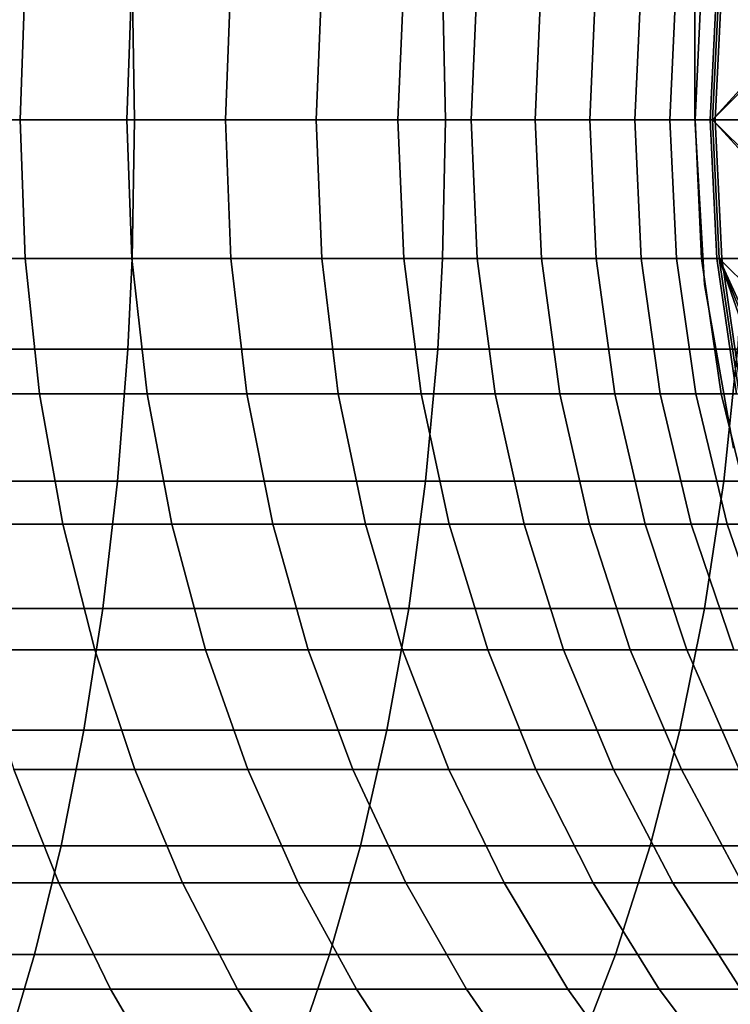
# Model space of a CAD drawing. Extents: x -0.184 to 0.284, y -0.088 to 0.
# Drawn here: x 0.226 to 0.234, y -0.082 to -0.071 of the extents above; entities that cross this region are included whole.
import ezdxf

# ---------------------------------------------------------------- set-up
doc = ezdxf.new("R2010")
doc.units = 0
doc.layers.add('L1_HALTERRING_FARBE2', color=7, linetype='CONTINUOUS')
doc.layers.add('L6_ROHR_FARBE', color=7, linetype='CONTINUOUS')

msp = doc.modelspace()

# ---------------------------------------------------------------- linework, layer by layer
at = {"layer": 'L1_HALTERRING_FARBE2', "color": 253}
for points, invisible_edges in [([(0.233911, -0.073881, 0.9307), (0.233801, -0.012, 0.9307), (0.233801, -0.072, 0.9307), (0.233911, -0.073881, 0.9307)], 9), ([(0.233801, -0.012, 0.9307), (0.233911, -0.073881, 0.9307), (0.266201, -0.012, 0.9307), (0.233801, -0.012, 0.9307)], 11), ([(0.233801, -0.012, 0.9367), (0.233911, -0.073881, 0.9367), (0.233801, -0.072, 0.9367), (0.233801, -0.012, 0.9367)], 9), ([(0.233911, -0.073881, 0.9367), (0.233801, -0.012, 0.9367), (0.266201, -0.012, 0.9367), (0.233911, -0.073881, 0.9367)], 13), ([(0.233801, -0.072, 0.9307), (0.233801, -0.012, 0.9367), (0.233801, -0.072, 0.9367), (0.233801, -0.072, 0.9307)], 9), ([(0.233801, -0.012, 0.9367), (0.233801, -0.072, 0.9307), (0.233801, -0.012, 0.9307), (0.233801, -0.012, 0.9367)], 9), ([(0.266201, -0.012, 0.9307), (0.233911, -0.073881, 0.9307), (0.234238, -0.075736, 0.9307), (0.266201, -0.012, 0.9307)], 13), ([(0.233911, -0.073881, 0.9367), (0.266201, -0.012, 0.9367), (0.234238, -0.075736, 0.9367), (0.233911, -0.073881, 0.9367)], 11), ([(0.233911, -0.073881, 0.9307), (0.233801, -0.072, 0.9367), (0.233911, -0.073881, 0.9367), (0.233911, -0.073881, 0.9307)], 9), ([(0.233801, -0.072, 0.9367), (0.233911, -0.073881, 0.9307), (0.233801, -0.072, 0.9307), (0.233801, -0.072, 0.9367)], 9), ([(0.234238, -0.075736, 0.9307), (0.233911, -0.073881, 0.9367), (0.234238, -0.075736, 0.9367), (0.234238, -0.075736, 0.9307)], 9), ([(0.233911, -0.073881, 0.9367), (0.234238, -0.075736, 0.9307), (0.233911, -0.073881, 0.9307), (0.233911, -0.073881, 0.9367)], 9)]:
    msp.add_3dface(points, dxfattribs=dict(at, invisible_edges=invisible_edges))
at = {"layer": 'L6_ROHR_FARBE', "color": 253}
for points, invisible_edges in [([(0.249982, -0.056038, 0.9307), (0.234002, -0.072018, 0.9307), (0.249982, -0.087998, 0.9307), (0.249982, -0.056038, 0.9307)], 8), ([(0.249982, -0.056038, 0.9307), (0.24841, -0.056114, 0.9307), (0.234002, -0.072018, 0.9307), (0.249982, -0.056038, 0.9307)], 8), ([(0.24841, -0.056114, 0.9307), (0.234078, -0.070446, 0.9307), (0.234002, -0.072018, 0.9307), (0.24841, -0.056114, 0.9307)], 8), ([(0.227432, -0.070446, 0.022065), (0.223845, -0.072018, 0.020692), (0.223821, -0.070446, 0.020765), (0.227432, -0.070446, 0.022065)], 9), ([(0.223845, -0.072018, 0.020692), (0.227432, -0.070446, 0.022065), (0.22746, -0.072018, 0.021994), (0.223845, -0.072018, 0.020692)], 9), ([(0.226219, -0.070446, 0.058775), (0.224875, -0.072018, 0.057538), (0.226163, -0.072018, 0.058827), (0.226219, -0.070446, 0.058775)], 9), ([(0.224875, -0.072018, 0.057538), (0.226219, -0.070446, 0.058775), (0.224926, -0.070446, 0.057482), (0.224875, -0.072018, 0.057538)], 9), ([(0.227428, -0.070446, 0.060146), (0.226163, -0.072018, 0.058827), (0.22737, -0.072018, 0.060194), (0.227428, -0.070446, 0.060146)], 9), ([(0.226163, -0.072018, 0.058827), (0.227428, -0.070446, 0.060146), (0.226219, -0.070446, 0.058775), (0.226163, -0.072018, 0.058827)], 9), ([(0.228549, -0.070446, 0.061591), (0.22737, -0.072018, 0.060194), (0.228488, -0.072018, 0.061636), (0.228549, -0.070446, 0.061591)], 9), ([(0.22737, -0.072018, 0.060194), (0.228549, -0.070446, 0.061591), (0.227428, -0.070446, 0.060146), (0.22737, -0.072018, 0.060194)], 9), ([(0.230946, -0.070446, 0.023587), (0.22746, -0.072018, 0.021994), (0.227432, -0.070446, 0.022065), (0.230946, -0.070446, 0.023587)], 9), ([(0.22746, -0.072018, 0.021994), (0.230946, -0.070446, 0.023587), (0.230978, -0.072018, 0.023518), (0.22746, -0.072018, 0.021994)], 9), ([(0.229577, -0.070446, 0.063104), (0.228488, -0.072018, 0.061636), (0.229513, -0.072018, 0.063144), (0.229577, -0.070446, 0.063104)], 9), ([(0.228488, -0.072018, 0.061636), (0.229577, -0.070446, 0.063104), (0.228549, -0.070446, 0.061591), (0.228488, -0.072018, 0.061636)], 9), ([(0.230507, -0.070446, 0.064678), (0.229513, -0.072018, 0.063144), (0.23044, -0.072018, 0.064714), (0.230507, -0.070446, 0.064678)], 9), ([(0.229513, -0.072018, 0.063144), (0.230507, -0.070446, 0.064678), (0.229577, -0.070446, 0.063104), (0.229513, -0.072018, 0.063144)], 9), ([(0.231337, -0.070446, 0.066306), (0.23044, -0.072018, 0.064714), (0.231268, -0.072018, 0.066338), (0.231337, -0.070446, 0.066306)], 9), ([(0.23044, -0.072018, 0.064714), (0.231337, -0.070446, 0.066306), (0.230507, -0.070446, 0.064678), (0.23044, -0.072018, 0.064714)], 9), ([(0.234347, -0.070446, 0.02532), (0.230978, -0.072018, 0.023518), (0.230946, -0.070446, 0.023587), (0.234347, -0.070446, 0.02532)], 9), ([(0.230978, -0.072018, 0.023518), (0.234347, -0.070446, 0.02532), (0.234384, -0.072018, 0.025254), (0.230978, -0.072018, 0.023518)], 9), ([(0.232064, -0.070446, 0.067985), (0.231268, -0.072018, 0.066338), (0.231994, -0.072018, 0.068013), (0.232064, -0.070446, 0.067985)], 9), ([(0.231268, -0.072018, 0.066338), (0.232064, -0.070446, 0.067985), (0.231337, -0.070446, 0.066306), (0.231268, -0.072018, 0.066338)], 9), ([(0.232683, -0.070446, 0.069705), (0.231994, -0.072018, 0.068013), (0.232611, -0.072018, 0.069728), (0.232683, -0.070446, 0.069705)], 9), ([(0.231994, -0.072018, 0.068013), (0.232683, -0.070446, 0.069705), (0.232064, -0.070446, 0.067985), (0.231994, -0.072018, 0.068013)], 9), ([(0.233193, -0.070446, 0.071461), (0.232611, -0.072018, 0.069728), (0.23312, -0.072018, 0.07148), (0.233193, -0.070446, 0.071461)], 9), ([(0.232611, -0.072018, 0.069728), (0.233193, -0.070446, 0.071461), (0.232683, -0.070446, 0.069705), (0.232611, -0.072018, 0.069728)], 9), ([(0.233592, -0.070446, 0.073245), (0.23312, -0.072018, 0.07148), (0.233518, -0.072018, 0.07326), (0.233592, -0.070446, 0.073245)], 9), ([(0.23312, -0.072018, 0.07148), (0.233592, -0.070446, 0.073245), (0.233193, -0.070446, 0.071461), (0.23312, -0.072018, 0.07148)], 9), ([(0.233878, -0.070446, 0.075052), (0.233518, -0.072018, 0.07326), (0.233803, -0.072018, 0.075062), (0.233878, -0.070446, 0.075052)], 9), ([(0.233518, -0.072018, 0.07326), (0.233878, -0.070446, 0.075052), (0.233592, -0.070446, 0.073245), (0.233518, -0.072018, 0.07326)], 9), ([(0.23405, -0.070446, 0.076872), (0.233803, -0.072018, 0.075062), (0.233975, -0.072018, 0.076877), (0.23405, -0.070446, 0.076872)], 9), ([(0.233803, -0.072018, 0.075062), (0.23405, -0.070446, 0.076872), (0.233878, -0.070446, 0.075052), (0.233803, -0.072018, 0.075062)], 9), ([(0.234107, -0.070446, 0.078698), (0.233975, -0.072018, 0.076877), (0.234032, -0.072018, 0.0787), (0.234107, -0.070446, 0.078698)], 9), ([(0.233975, -0.072018, 0.076877), (0.234107, -0.070446, 0.078698), (0.23405, -0.070446, 0.076872), (0.233975, -0.072018, 0.076877)], 9), ([(0.234078, -0.070446, 0.9307), (0.234032, -0.072018, 0.0787), (0.234002, -0.072018, 0.9307), (0.234078, -0.070446, 0.9307)], 9), ([(0.234032, -0.072018, 0.0787), (0.234078, -0.070446, 0.9307), (0.234107, -0.070446, 0.078698), (0.234032, -0.072018, 0.0787)], 9), ([(0.223845, -0.072018, 0.020692), (0.227432, -0.07359, 0.022065), (0.223821, -0.07359, 0.020765), (0.223845, -0.072018, 0.020692)], 9), ([(0.227432, -0.07359, 0.022065), (0.223845, -0.072018, 0.020692), (0.22746, -0.072018, 0.021994), (0.227432, -0.07359, 0.022065)], 9), ([(0.224926, -0.07359, 0.057482), (0.226163, -0.072018, 0.058827), (0.224875, -0.072018, 0.057538), (0.224926, -0.07359, 0.057482)], 9), ([(0.226163, -0.072018, 0.058827), (0.224926, -0.07359, 0.057482), (0.226219, -0.07359, 0.058775), (0.226163, -0.072018, 0.058827)], 9), ([(0.226219, -0.07359, 0.058775), (0.22737, -0.072018, 0.060194), (0.226163, -0.072018, 0.058827), (0.226219, -0.07359, 0.058775)], 9), ([(0.22737, -0.072018, 0.060194), (0.226219, -0.07359, 0.058775), (0.227428, -0.07359, 0.060146), (0.22737, -0.072018, 0.060194)], 9), ([(0.227428, -0.07359, 0.060146), (0.228488, -0.072018, 0.061636), (0.22737, -0.072018, 0.060194), (0.227428, -0.07359, 0.060146)], 9), ([(0.228488, -0.072018, 0.061636), (0.227428, -0.07359, 0.060146), (0.228549, -0.07359, 0.061591), (0.228488, -0.072018, 0.061636)], 9), ([(0.22746, -0.072018, 0.021994), (0.230946, -0.07359, 0.023587), (0.227432, -0.07359, 0.022065), (0.22746, -0.072018, 0.021994)], 9), ([(0.230946, -0.07359, 0.023587), (0.22746, -0.072018, 0.021994), (0.230978, -0.072018, 0.023518), (0.230946, -0.07359, 0.023587)], 9), ([(0.228549, -0.07359, 0.061591), (0.229513, -0.072018, 0.063144), (0.228488, -0.072018, 0.061636), (0.228549, -0.07359, 0.061591)], 9), ([(0.229513, -0.072018, 0.063144), (0.228549, -0.07359, 0.061591), (0.229577, -0.07359, 0.063104), (0.229513, -0.072018, 0.063144)], 9), ([(0.229577, -0.07359, 0.063104), (0.23044, -0.072018, 0.064714), (0.229513, -0.072018, 0.063144), (0.229577, -0.07359, 0.063104)], 9), ([(0.23044, -0.072018, 0.064714), (0.229577, -0.07359, 0.063104), (0.230507, -0.07359, 0.064678), (0.23044, -0.072018, 0.064714)], 9), ([(0.230507, -0.07359, 0.064678), (0.231268, -0.072018, 0.066338), (0.23044, -0.072018, 0.064714), (0.230507, -0.07359, 0.064678)], 9), ([(0.231268, -0.072018, 0.066338), (0.230507, -0.07359, 0.064678), (0.231337, -0.07359, 0.066306), (0.231268, -0.072018, 0.066338)], 9), ([(0.230978, -0.072018, 0.023518), (0.234347, -0.07359, 0.02532), (0.230946, -0.07359, 0.023587), (0.230978, -0.072018, 0.023518)], 9), ([(0.234347, -0.07359, 0.02532), (0.230978, -0.072018, 0.023518), (0.234384, -0.072018, 0.025254), (0.234347, -0.07359, 0.02532)], 9), ([(0.231337, -0.07359, 0.066306), (0.231994, -0.072018, 0.068013), (0.231268, -0.072018, 0.066338), (0.231337, -0.07359, 0.066306)], 9), ([(0.231994, -0.072018, 0.068013), (0.231337, -0.07359, 0.066306), (0.232064, -0.07359, 0.067985), (0.231994, -0.072018, 0.068013)], 9), ([(0.232064, -0.07359, 0.067985), (0.232611, -0.072018, 0.069728), (0.231994, -0.072018, 0.068013), (0.232064, -0.07359, 0.067985)], 9), ([(0.232611, -0.072018, 0.069728), (0.232064, -0.07359, 0.067985), (0.232683, -0.07359, 0.069705), (0.232611, -0.072018, 0.069728)], 9), ([(0.232683, -0.07359, 0.069705), (0.23312, -0.072018, 0.07148), (0.232611, -0.072018, 0.069728), (0.232683, -0.07359, 0.069705)], 9), ([(0.23312, -0.072018, 0.07148), (0.232683, -0.07359, 0.069705), (0.233193, -0.07359, 0.071461), (0.23312, -0.072018, 0.07148)], 9), ([(0.233193, -0.07359, 0.071461), (0.233518, -0.072018, 0.07326), (0.23312, -0.072018, 0.07148), (0.233193, -0.07359, 0.071461)], 9), ([(0.233518, -0.072018, 0.07326), (0.233193, -0.07359, 0.071461), (0.233592, -0.07359, 0.073245), (0.233518, -0.072018, 0.07326)], 9), ([(0.233592, -0.07359, 0.073245), (0.233803, -0.072018, 0.075062), (0.233518, -0.072018, 0.07326), (0.233592, -0.07359, 0.073245)], 9), ([(0.233803, -0.072018, 0.075062), (0.233592, -0.07359, 0.073245), (0.233878, -0.07359, 0.075052), (0.233803, -0.072018, 0.075062)], 9), ([(0.233878, -0.07359, 0.075052), (0.233975, -0.072018, 0.076877), (0.233803, -0.072018, 0.075062), (0.233878, -0.07359, 0.075052)], 9), ([(0.233975, -0.072018, 0.076877), (0.233878, -0.07359, 0.075052), (0.23405, -0.07359, 0.076872), (0.233975, -0.072018, 0.076877)], 9), ([(0.23405, -0.07359, 0.076872), (0.234032, -0.072018, 0.0787), (0.233975, -0.072018, 0.076877), (0.23405, -0.07359, 0.076872)], 9), ([(0.234002, -0.072018, 0.9307), (0.234107, -0.07359, 0.078698), (0.234078, -0.07359, 0.9307), (0.234002, -0.072018, 0.9307)], 9), ([(0.234107, -0.07359, 0.078698), (0.234002, -0.072018, 0.9307), (0.234032, -0.072018, 0.0787), (0.234107, -0.07359, 0.078698)], 9), ([(0.249982, -0.087998, 0.9307), (0.234002, -0.072018, 0.9307), (0.24841, -0.087922, 0.9307), (0.249982, -0.087998, 0.9307)], 8), ([(0.24841, -0.087922, 0.9307), (0.234002, -0.072018, 0.9307), (0.234078, -0.07359, 0.9307), (0.24841, -0.087922, 0.9307)], 8), ([(0.234032, -0.072018, 0.0787), (0.23405, -0.07359, 0.076872), (0.234107, -0.07359, 0.078698), (0.234032, -0.072018, 0.0787)], 9), ([(0.223821, -0.07359, 0.020765), (0.227383, -0.074614, 0.022188), (0.22378, -0.074614, 0.020891), (0.223821, -0.07359, 0.020765)], 9), ([(0.227383, -0.074614, 0.022188), (0.223821, -0.07359, 0.020765), (0.227432, -0.07359, 0.022065), (0.227383, -0.074614, 0.022188)], 9), ([(0.225079, -0.075118, 0.05732), (0.226219, -0.07359, 0.058775), (0.224926, -0.07359, 0.057482), (0.225079, -0.075118, 0.05732)], 9), ([(0.226219, -0.07359, 0.058775), (0.225079, -0.075118, 0.05732), (0.226381, -0.075118, 0.058622), (0.226219, -0.07359, 0.058775)], 9), ([(0.226381, -0.075118, 0.058622), (0.227428, -0.07359, 0.060146), (0.226219, -0.07359, 0.058775), (0.226381, -0.075118, 0.058622)], 9), ([(0.227428, -0.07359, 0.060146), (0.226381, -0.075118, 0.058622), (0.2276, -0.075118, 0.060004), (0.227428, -0.07359, 0.060146)], 9), ([(0.227432, -0.07359, 0.022065), (0.23089, -0.074614, 0.023707), (0.227383, -0.074614, 0.022188), (0.227432, -0.07359, 0.022065)], 9), ([(0.2276, -0.075118, 0.060004), (0.228549, -0.07359, 0.061591), (0.227428, -0.07359, 0.060146), (0.2276, -0.075118, 0.060004)], 9), ([(0.23089, -0.074614, 0.023707), (0.227432, -0.07359, 0.022065), (0.230946, -0.07359, 0.023587), (0.23089, -0.074614, 0.023707)], 9), ([(0.228549, -0.07359, 0.061591), (0.2276, -0.075118, 0.060004), (0.228729, -0.075118, 0.06146), (0.228549, -0.07359, 0.061591)], 9), ([(0.228729, -0.075118, 0.06146), (0.229577, -0.07359, 0.063104), (0.228549, -0.07359, 0.061591), (0.228729, -0.075118, 0.06146)], 9), ([(0.229577, -0.07359, 0.063104), (0.228729, -0.075118, 0.06146), (0.229765, -0.075118, 0.062984), (0.229577, -0.07359, 0.063104)], 9), ([(0.229765, -0.075118, 0.062984), (0.230507, -0.07359, 0.064678), (0.229577, -0.07359, 0.063104), (0.229765, -0.075118, 0.062984)], 9), ([(0.230507, -0.07359, 0.064678), (0.229765, -0.075118, 0.062984), (0.230702, -0.075118, 0.06457), (0.230507, -0.07359, 0.064678)], 9), ([(0.230702, -0.075118, 0.06457), (0.231337, -0.07359, 0.066306), (0.230507, -0.07359, 0.064678), (0.230702, -0.075118, 0.06457)], 9), ([(0.231337, -0.07359, 0.066306), (0.230702, -0.075118, 0.06457), (0.231539, -0.075118, 0.066211), (0.231337, -0.07359, 0.066306)], 9), ([(0.230946, -0.07359, 0.023587), (0.234283, -0.074614, 0.025437), (0.23089, -0.074614, 0.023707), (0.230946, -0.07359, 0.023587)], 9), ([(0.234283, -0.074614, 0.025437), (0.230946, -0.07359, 0.023587), (0.234347, -0.07359, 0.02532), (0.234283, -0.074614, 0.025437)], 9), ([(0.231539, -0.075118, 0.066211), (0.232064, -0.07359, 0.067985), (0.231337, -0.07359, 0.066306), (0.231539, -0.075118, 0.066211)], 9), ([(0.232064, -0.07359, 0.067985), (0.231539, -0.075118, 0.066211), (0.232271, -0.075118, 0.067902), (0.232064, -0.07359, 0.067985)], 9), ([(0.232271, -0.075118, 0.067902), (0.232683, -0.07359, 0.069705), (0.232064, -0.07359, 0.067985), (0.232271, -0.075118, 0.067902)], 9), ([(0.232683, -0.07359, 0.069705), (0.232271, -0.075118, 0.067902), (0.232895, -0.075118, 0.069636), (0.232683, -0.07359, 0.069705)], 9), ([(0.232895, -0.075118, 0.069636), (0.233193, -0.07359, 0.071461), (0.232683, -0.07359, 0.069705), (0.232895, -0.075118, 0.069636)], 9), ([(0.233193, -0.07359, 0.071461), (0.232895, -0.075118, 0.069636), (0.233409, -0.075118, 0.071405), (0.233193, -0.07359, 0.071461)], 9), ([(0.233409, -0.075118, 0.071405), (0.233592, -0.07359, 0.073245), (0.233193, -0.07359, 0.071461), (0.233409, -0.075118, 0.071405)], 9), ([(0.233592, -0.07359, 0.073245), (0.233409, -0.075118, 0.071405), (0.233811, -0.075118, 0.073204), (0.233592, -0.07359, 0.073245)], 9), ([(0.233811, -0.075118, 0.073204), (0.233878, -0.07359, 0.075052), (0.233592, -0.07359, 0.073245), (0.233811, -0.075118, 0.073204)], 9), ([(0.233878, -0.07359, 0.075052), (0.233811, -0.075118, 0.073204), (0.234099, -0.075118, 0.075024), (0.233878, -0.07359, 0.075052)], 9), ([(0.234099, -0.075118, 0.075024), (0.23405, -0.07359, 0.076872), (0.233878, -0.07359, 0.075052), (0.234099, -0.075118, 0.075024)], 9), ([(0.23405, -0.07359, 0.076872), (0.234099, -0.075118, 0.075024), (0.234273, -0.075118, 0.076858), (0.23405, -0.07359, 0.076872)], 9), ([(0.234273, -0.075118, 0.076858), (0.234107, -0.07359, 0.078698), (0.23405, -0.07359, 0.076872), (0.234273, -0.075118, 0.076858)], 9), ([(0.234078, -0.07359, 0.9307), (0.23433, -0.075118, 0.078695), (0.234301, -0.075118, 0.9307), (0.234078, -0.07359, 0.9307)], 9), ([(0.23433, -0.075118, 0.078695), (0.234078, -0.07359, 0.9307), (0.234107, -0.07359, 0.078698), (0.23433, -0.075118, 0.078695)], 9), ([(0.24841, -0.087922, 0.9307), (0.234078, -0.07359, 0.9307), (0.238335, -0.082972, 0.9307), (0.24841, -0.087922, 0.9307)], 8), ([(0.238335, -0.082972, 0.9307), (0.234078, -0.07359, 0.9307), (0.237377, -0.081855, 0.9307), (0.238335, -0.082972, 0.9307)], 8), ([(0.237377, -0.081855, 0.9307), (0.234078, -0.07359, 0.9307), (0.236524, -0.080651, 0.9307), (0.237377, -0.081855, 0.9307)], 8), ([(0.236524, -0.080651, 0.9307), (0.234078, -0.07359, 0.9307), (0.234301, -0.075118, 0.9307), (0.236524, -0.080651, 0.9307)], 8), ([(0.234107, -0.07359, 0.078698), (0.234273, -0.075118, 0.076858), (0.23433, -0.075118, 0.078695), (0.234107, -0.07359, 0.078698)], 9), ([(0.22378, -0.074614, 0.020891), (0.227266, -0.076109, 0.022483), (0.223682, -0.076109, 0.021193), (0.22378, -0.074614, 0.020891)], 9), ([(0.227266, -0.076109, 0.022483), (0.22378, -0.074614, 0.020891), (0.227383, -0.074614, 0.022188), (0.227266, -0.076109, 0.022483)], 9), ([(0.227383, -0.074614, 0.022188), (0.230754, -0.076109, 0.023994), (0.227266, -0.076109, 0.022483), (0.227383, -0.074614, 0.022188)], 9), ([(0.230754, -0.076109, 0.023994), (0.227383, -0.074614, 0.022188), (0.23089, -0.074614, 0.023707), (0.230754, -0.076109, 0.023994)], 9), ([(0.23089, -0.074614, 0.023707), (0.23413, -0.076109, 0.025715), (0.230754, -0.076109, 0.023994), (0.23089, -0.074614, 0.023707)], 9), ([(0.23413, -0.076109, 0.025715), (0.23089, -0.074614, 0.023707), (0.234283, -0.074614, 0.025437), (0.23413, -0.076109, 0.025715)], 9), ([(0.234283, -0.074614, 0.025437), (0.237394, -0.076109, 0.027644), (0.23413, -0.076109, 0.025715), (0.234283, -0.074614, 0.025437)], 9), ([(0.225328, -0.076595, 0.057055), (0.226381, -0.075118, 0.058622), (0.225079, -0.075118, 0.05732), (0.225328, -0.076595, 0.057055)], 9), ([(0.226381, -0.075118, 0.058622), (0.225328, -0.076595, 0.057055), (0.226646, -0.076595, 0.058373), (0.226381, -0.075118, 0.058622)], 9), ([(0.226646, -0.076595, 0.058373), (0.2276, -0.075118, 0.060004), (0.226381, -0.075118, 0.058622), (0.226646, -0.076595, 0.058373)], 9), ([(0.2276, -0.075118, 0.060004), (0.226646, -0.076595, 0.058373), (0.22788, -0.076595, 0.059772), (0.2276, -0.075118, 0.060004)], 9), ([(0.22788, -0.076595, 0.059772), (0.228729, -0.075118, 0.06146), (0.2276, -0.075118, 0.060004), (0.22788, -0.076595, 0.059772)], 9), ([(0.228729, -0.075118, 0.06146), (0.22788, -0.076595, 0.059772), (0.229023, -0.076595, 0.061246), (0.228729, -0.075118, 0.06146)], 9), ([(0.229023, -0.076595, 0.061246), (0.229765, -0.075118, 0.062984), (0.228729, -0.075118, 0.06146), (0.229023, -0.076595, 0.061246)], 9), ([(0.229765, -0.075118, 0.062984), (0.229023, -0.076595, 0.061246), (0.230072, -0.076595, 0.06279), (0.229765, -0.075118, 0.062984)], 9), ([(0.230072, -0.076595, 0.06279), (0.230702, -0.075118, 0.06457), (0.229765, -0.075118, 0.062984), (0.230072, -0.076595, 0.06279)], 9), ([(0.230702, -0.075118, 0.06457), (0.230072, -0.076595, 0.06279), (0.231021, -0.076595, 0.064396), (0.230702, -0.075118, 0.06457)], 9), ([(0.231021, -0.076595, 0.064396), (0.231539, -0.075118, 0.066211), (0.230702, -0.075118, 0.06457), (0.231021, -0.076595, 0.064396)], 9), ([(0.231539, -0.075118, 0.066211), (0.231021, -0.076595, 0.064396), (0.231868, -0.076595, 0.066056), (0.231539, -0.075118, 0.066211)], 9), ([(0.231868, -0.076595, 0.066056), (0.232271, -0.075118, 0.067902), (0.231539, -0.075118, 0.066211), (0.231868, -0.076595, 0.066056)], 9), ([(0.232271, -0.075118, 0.067902), (0.231868, -0.076595, 0.066056), (0.232609, -0.076595, 0.067769), (0.232271, -0.075118, 0.067902)], 9), ([(0.232609, -0.076595, 0.067769), (0.232895, -0.075118, 0.069636), (0.232271, -0.075118, 0.067902), (0.232609, -0.076595, 0.067769)], 9), ([(0.232895, -0.075118, 0.069636), (0.232609, -0.076595, 0.067769), (0.23324, -0.076595, 0.069524), (0.232895, -0.075118, 0.069636)], 9), ([(0.23324, -0.076595, 0.069524), (0.233409, -0.075118, 0.071405), (0.232895, -0.075118, 0.069636), (0.23324, -0.076595, 0.069524)], 9), ([(0.233409, -0.075118, 0.071405), (0.23324, -0.076595, 0.069524), (0.233761, -0.076595, 0.071315), (0.233409, -0.075118, 0.071405)], 9), ([(0.233761, -0.076595, 0.071315), (0.233811, -0.075118, 0.073204), (0.233409, -0.075118, 0.071405), (0.233761, -0.076595, 0.071315)], 9), ([(0.233811, -0.075118, 0.073204), (0.233761, -0.076595, 0.071315), (0.234168, -0.076595, 0.073135), (0.233811, -0.075118, 0.073204)], 9), ([(0.234168, -0.076595, 0.073135), (0.234099, -0.075118, 0.075024), (0.233811, -0.075118, 0.073204), (0.234168, -0.076595, 0.073135)], 9), ([(0.234099, -0.075118, 0.075024), (0.234168, -0.076595, 0.073135), (0.234459, -0.076595, 0.074979), (0.234099, -0.075118, 0.075024)], 9), ([(0.234459, -0.076595, 0.074979), (0.234273, -0.075118, 0.076858), (0.234099, -0.075118, 0.075024), (0.234459, -0.076595, 0.074979)], 9), ([(0.223682, -0.076109, 0.021193), (0.227099, -0.077549, 0.022904), (0.223542, -0.077549, 0.021623), (0.223682, -0.076109, 0.021193)], 9), ([(0.227099, -0.077549, 0.022904), (0.223682, -0.076109, 0.021193), (0.227266, -0.076109, 0.022483), (0.227099, -0.077549, 0.022904)], 9), ([(0.227266, -0.076109, 0.022483), (0.230562, -0.077549, 0.024403), (0.227099, -0.077549, 0.022904), (0.227266, -0.076109, 0.022483)], 9), ([(0.230562, -0.077549, 0.024403), (0.227266, -0.076109, 0.022483), (0.230754, -0.076109, 0.023994), (0.230562, -0.077549, 0.024403)], 9), ([(0.230754, -0.076109, 0.023994), (0.233912, -0.077549, 0.026111), (0.230562, -0.077549, 0.024403), (0.230754, -0.076109, 0.023994)], 9), ([(0.233912, -0.077549, 0.026111), (0.230754, -0.076109, 0.023994), (0.23413, -0.076109, 0.025715), (0.233912, -0.077549, 0.026111)], 9), ([(0.23413, -0.076109, 0.025715), (0.237151, -0.077549, 0.028026), (0.233912, -0.077549, 0.026111), (0.23413, -0.076109, 0.025715)], 9), ([(0.237151, -0.077549, 0.028026), (0.23413, -0.076109, 0.025715), (0.237394, -0.076109, 0.027644), (0.237151, -0.077549, 0.028026)], 9), ([(0.225667, -0.078015, 0.056693), (0.226646, -0.076595, 0.058373), (0.225328, -0.076595, 0.057055), (0.225667, -0.078015, 0.056693)], 9), ([(0.226646, -0.076595, 0.058373), (0.225667, -0.078015, 0.056693), (0.227008, -0.078015, 0.058034), (0.226646, -0.076595, 0.058373)], 9), ([(0.227008, -0.078015, 0.058034), (0.22788, -0.076595, 0.059772), (0.226646, -0.076595, 0.058373), (0.227008, -0.078015, 0.058034)], 9), ([(0.22788, -0.076595, 0.059772), (0.227008, -0.078015, 0.058034), (0.228262, -0.078015, 0.059456), (0.22788, -0.076595, 0.059772)], 9), ([(0.228262, -0.078015, 0.059456), (0.229023, -0.076595, 0.061246), (0.22788, -0.076595, 0.059772), (0.228262, -0.078015, 0.059456)], 9), ([(0.229023, -0.076595, 0.061246), (0.228262, -0.078015, 0.059456), (0.229425, -0.078015, 0.060955), (0.229023, -0.076595, 0.061246)], 9), ([(0.229425, -0.078015, 0.060955), (0.230072, -0.076595, 0.06279), (0.229023, -0.076595, 0.061246), (0.229425, -0.078015, 0.060955)], 9), ([(0.230072, -0.076595, 0.06279), (0.229425, -0.078015, 0.060955), (0.230491, -0.078015, 0.062524), (0.230072, -0.076595, 0.06279)], 9), ([(0.230491, -0.078015, 0.062524), (0.231021, -0.076595, 0.064396), (0.230072, -0.076595, 0.06279), (0.230491, -0.078015, 0.062524)], 9), ([(0.231021, -0.076595, 0.064396), (0.230491, -0.078015, 0.062524), (0.231456, -0.078015, 0.064156), (0.231021, -0.076595, 0.064396)], 9), ([(0.231456, -0.078015, 0.064156), (0.231868, -0.076595, 0.066056), (0.231021, -0.076595, 0.064396), (0.231456, -0.078015, 0.064156)], 9), ([(0.231868, -0.076595, 0.066056), (0.231456, -0.078015, 0.064156), (0.232316, -0.078015, 0.065845), (0.231868, -0.076595, 0.066056)], 9), ([(0.232316, -0.078015, 0.065845), (0.232609, -0.076595, 0.067769), (0.231868, -0.076595, 0.066056), (0.232316, -0.078015, 0.065845)], 9), ([(0.232609, -0.076595, 0.067769), (0.232316, -0.078015, 0.065845), (0.23307, -0.078015, 0.067586), (0.232609, -0.076595, 0.067769)], 9), ([(0.23307, -0.078015, 0.067586), (0.23324, -0.076595, 0.069524), (0.232609, -0.076595, 0.067769), (0.23307, -0.078015, 0.067586)], 9), ([(0.23324, -0.076595, 0.069524), (0.23307, -0.078015, 0.067586), (0.233712, -0.078015, 0.069371), (0.23324, -0.076595, 0.069524)], 9), ([(0.233712, -0.078015, 0.069371), (0.233761, -0.076595, 0.071315), (0.23324, -0.076595, 0.069524), (0.233712, -0.078015, 0.069371)], 9), ([(0.233761, -0.076595, 0.071315), (0.233712, -0.078015, 0.069371), (0.234241, -0.078015, 0.071191), (0.233761, -0.076595, 0.071315)], 9), ([(0.234241, -0.078015, 0.071191), (0.234168, -0.076595, 0.073135), (0.233761, -0.076595, 0.071315), (0.234241, -0.078015, 0.071191)], 9), ([(0.234168, -0.076595, 0.073135), (0.234241, -0.078015, 0.071191), (0.234655, -0.078015, 0.073043), (0.234168, -0.076595, 0.073135)], 9), ([(0.234655, -0.078015, 0.073043), (0.234459, -0.076595, 0.074979), (0.234168, -0.076595, 0.073135), (0.234655, -0.078015, 0.073043)], 9), ([(0.223542, -0.077549, 0.021623), (0.226885, -0.078925, 0.023444), (0.223363, -0.078925, 0.022176), (0.223542, -0.077549, 0.021623)], 9), ([(0.226885, -0.078925, 0.023444), (0.223542, -0.077549, 0.021623), (0.227099, -0.077549, 0.022904), (0.226885, -0.078925, 0.023444)], 9), ([(0.227099, -0.077549, 0.022904), (0.230314, -0.078925, 0.024929), (0.226885, -0.078925, 0.023444), (0.227099, -0.077549, 0.022904)], 9), ([(0.230314, -0.078925, 0.024929), (0.227099, -0.077549, 0.022904), (0.230562, -0.077549, 0.024403), (0.230314, -0.078925, 0.024929)], 9), ([(0.230562, -0.077549, 0.024403), (0.233632, -0.078925, 0.026621), (0.230314, -0.078925, 0.024929), (0.230562, -0.077549, 0.024403)], 9), ([(0.233632, -0.078925, 0.026621), (0.230562, -0.077549, 0.024403), (0.233912, -0.077549, 0.026111), (0.233632, -0.078925, 0.026621)], 9), ([(0.233912, -0.077549, 0.026111), (0.23684, -0.078925, 0.028517), (0.233632, -0.078925, 0.026621), (0.233912, -0.077549, 0.026111)], 9), ([(0.23684, -0.078925, 0.028517), (0.233912, -0.077549, 0.026111), (0.237151, -0.077549, 0.028026), (0.23684, -0.078925, 0.028517)], 9), ([(0.226093, -0.079369, 0.05624), (0.227008, -0.078015, 0.058034), (0.225667, -0.078015, 0.056693), (0.226093, -0.079369, 0.05624)], 9), ([(0.227008, -0.078015, 0.058034), (0.226093, -0.079369, 0.05624), (0.227461, -0.079369, 0.057608), (0.227008, -0.078015, 0.058034)], 9), ([(0.227461, -0.079369, 0.057608), (0.228262, -0.078015, 0.059456), (0.227008, -0.078015, 0.058034), (0.227461, -0.079369, 0.057608)], 9), ([(0.228262, -0.078015, 0.059456), (0.227461, -0.079369, 0.057608), (0.228741, -0.079369, 0.05906), (0.228262, -0.078015, 0.059456)], 9), ([(0.228741, -0.079369, 0.05906), (0.229425, -0.078015, 0.060955), (0.228262, -0.078015, 0.059456), (0.228741, -0.079369, 0.05906)], 9), ([(0.229425, -0.078015, 0.060955), (0.228741, -0.079369, 0.05906), (0.229928, -0.079369, 0.060589), (0.229425, -0.078015, 0.060955)], 9), ([(0.229928, -0.079369, 0.060589), (0.230491, -0.078015, 0.062524), (0.229425, -0.078015, 0.060955), (0.229928, -0.079369, 0.060589)], 9), ([(0.230491, -0.078015, 0.062524), (0.229928, -0.079369, 0.060589), (0.231016, -0.079369, 0.062191), (0.230491, -0.078015, 0.062524)], 9), ([(0.231016, -0.079369, 0.062191), (0.231456, -0.078015, 0.064156), (0.230491, -0.078015, 0.062524), (0.231016, -0.079369, 0.062191)], 9), ([(0.231456, -0.078015, 0.064156), (0.231016, -0.079369, 0.062191), (0.232001, -0.079369, 0.063857), (0.231456, -0.078015, 0.064156)], 9), ([(0.232001, -0.079369, 0.063857), (0.232316, -0.078015, 0.065845), (0.231456, -0.078015, 0.064156), (0.232001, -0.079369, 0.063857)], 9), ([(0.232316, -0.078015, 0.065845), (0.232001, -0.079369, 0.063857), (0.232879, -0.079369, 0.06558), (0.232316, -0.078015, 0.065845)], 9), ([(0.232879, -0.079369, 0.06558), (0.23307, -0.078015, 0.067586), (0.232316, -0.078015, 0.065845), (0.232879, -0.079369, 0.06558)], 9), ([(0.23307, -0.078015, 0.067586), (0.232879, -0.079369, 0.06558), (0.233649, -0.079369, 0.067357), (0.23307, -0.078015, 0.067586)], 9), ([(0.233649, -0.079369, 0.067357), (0.233712, -0.078015, 0.069371), (0.23307, -0.078015, 0.067586), (0.233649, -0.079369, 0.067357)], 9), ([(0.233712, -0.078015, 0.069371), (0.233649, -0.079369, 0.067357), (0.234304, -0.079369, 0.069179), (0.233712, -0.078015, 0.069371)], 9), ([(0.234304, -0.079369, 0.069179), (0.234241, -0.078015, 0.071191), (0.233712, -0.078015, 0.069371), (0.234304, -0.079369, 0.069179)], 9), ([(0.223363, -0.078925, 0.022176), (0.226627, -0.080232, 0.024097), (0.223146, -0.080232, 0.022844), (0.223363, -0.078925, 0.022176)], 9), ([(0.226627, -0.080232, 0.024097), (0.223363, -0.078925, 0.022176), (0.226885, -0.078925, 0.023444), (0.226627, -0.080232, 0.024097)], 9), ([(0.226885, -0.078925, 0.023444), (0.230015, -0.080232, 0.025564), (0.226627, -0.080232, 0.024097), (0.226885, -0.078925, 0.023444)], 9), ([(0.230015, -0.080232, 0.025564), (0.226885, -0.078925, 0.023444), (0.230314, -0.078925, 0.024929), (0.230015, -0.080232, 0.025564)], 9), ([(0.230314, -0.078925, 0.024929), (0.233294, -0.080232, 0.027236), (0.230015, -0.080232, 0.025564), (0.230314, -0.078925, 0.024929)], 9), ([(0.233294, -0.080232, 0.027236), (0.230314, -0.078925, 0.024929), (0.233632, -0.078925, 0.026621), (0.233294, -0.080232, 0.027236)], 9), ([(0.233632, -0.078925, 0.026621), (0.236464, -0.080232, 0.02911), (0.233294, -0.080232, 0.027236), (0.233632, -0.078925, 0.026621)], 9), ([(0.236464, -0.080232, 0.02911), (0.233632, -0.078925, 0.026621), (0.23684, -0.078925, 0.028517), (0.236464, -0.080232, 0.02911)], 9), ([(0.226093, -0.079369, 0.05624), (0.225114, -0.080651, 0.054389), (0.226601, -0.080651, 0.055699), (0.226093, -0.079369, 0.05624)], 9), ([(0.226601, -0.080651, 0.055699), (0.227461, -0.079369, 0.057608), (0.226093, -0.079369, 0.05624), (0.226601, -0.080651, 0.055699)], 9), ([(0.227461, -0.079369, 0.057608), (0.226601, -0.080651, 0.055699), (0.228002, -0.080651, 0.0571), (0.227461, -0.079369, 0.057608)], 9), ([(0.228002, -0.080651, 0.0571), (0.228741, -0.079369, 0.05906), (0.227461, -0.079369, 0.057608), (0.228002, -0.080651, 0.0571)], 9), ([(0.228741, -0.079369, 0.05906), (0.228002, -0.080651, 0.0571), (0.229312, -0.080651, 0.058587), (0.228741, -0.079369, 0.05906)], 9), ([(0.229312, -0.080651, 0.058587), (0.229928, -0.079369, 0.060589), (0.228741, -0.079369, 0.05906), (0.229312, -0.080651, 0.058587)], 9), ([(0.229928, -0.079369, 0.060589), (0.229312, -0.080651, 0.058587), (0.230528, -0.080651, 0.060153), (0.229928, -0.079369, 0.060589)], 9), ([(0.230528, -0.080651, 0.060153), (0.231016, -0.079369, 0.062191), (0.229928, -0.079369, 0.060589), (0.230528, -0.080651, 0.060153)], 9), ([(0.231016, -0.079369, 0.062191), (0.230528, -0.080651, 0.060153), (0.231642, -0.080651, 0.061794), (0.231016, -0.079369, 0.062191)], 9), ([(0.231642, -0.080651, 0.061794), (0.232001, -0.079369, 0.063857), (0.231016, -0.079369, 0.062191), (0.231642, -0.080651, 0.061794)], 9), ([(0.232001, -0.079369, 0.063857), (0.231642, -0.080651, 0.061794), (0.23265, -0.080651, 0.0635), (0.232001, -0.079369, 0.063857)], 9), ([(0.23265, -0.080651, 0.0635), (0.232879, -0.079369, 0.06558), (0.232001, -0.079369, 0.063857), (0.23265, -0.080651, 0.0635)], 9), ([(0.232879, -0.079369, 0.06558), (0.23265, -0.080651, 0.0635), (0.23355, -0.080651, 0.065264), (0.232879, -0.079369, 0.06558)], 9), ([(0.23355, -0.080651, 0.065264), (0.233649, -0.079369, 0.067357), (0.232879, -0.079369, 0.06558), (0.23355, -0.080651, 0.065264)], 9), ([(0.233649, -0.079369, 0.067357), (0.23355, -0.080651, 0.065264), (0.234338, -0.080651, 0.067084), (0.233649, -0.079369, 0.067357)], 9), ([(0.234338, -0.080651, 0.067084), (0.234304, -0.079369, 0.069179), (0.233649, -0.079369, 0.067357), (0.234338, -0.080651, 0.067084)], 9), ([(0.223146, -0.080232, 0.022844), (0.226326, -0.081463, 0.024856), (0.222894, -0.081463, 0.02362), (0.223146, -0.080232, 0.022844)], 9), ([(0.226326, -0.081463, 0.024856), (0.223146, -0.080232, 0.022844), (0.226627, -0.080232, 0.024097), (0.226326, -0.081463, 0.024856)], 9), ([(0.226627, -0.080232, 0.024097), (0.229667, -0.081463, 0.026303), (0.226326, -0.081463, 0.024856), (0.226627, -0.080232, 0.024097)], 9), ([(0.229667, -0.081463, 0.026303), (0.226627, -0.080232, 0.024097), (0.230015, -0.080232, 0.025564), (0.229667, -0.081463, 0.026303)], 9), ([(0.230015, -0.080232, 0.025564), (0.232901, -0.081463, 0.027952), (0.229667, -0.081463, 0.026303), (0.230015, -0.080232, 0.025564)], 9), ([(0.232901, -0.081463, 0.027952), (0.230015, -0.080232, 0.025564), (0.233294, -0.080232, 0.027236), (0.232901, -0.081463, 0.027952)], 9), ([(0.233294, -0.080232, 0.027236), (0.236026, -0.081463, 0.029799), (0.232901, -0.081463, 0.027952), (0.233294, -0.080232, 0.027236)], 9), ([(0.236026, -0.081463, 0.029799), (0.233294, -0.080232, 0.027236), (0.236464, -0.080232, 0.02911), (0.236026, -0.081463, 0.029799)], 9), ([(0.225658, -0.081855, 0.053731), (0.226601, -0.080651, 0.055699), (0.225114, -0.080651, 0.054389), (0.225658, -0.081855, 0.053731)], 9), ([(0.226601, -0.080651, 0.055699), (0.225658, -0.081855, 0.053731), (0.227185, -0.081855, 0.055077), (0.226601, -0.080651, 0.055699)], 9), ([(0.228624, -0.081855, 0.056516), (0.226601, -0.080651, 0.055699), (0.227185, -0.081855, 0.055077), (0.228624, -0.081855, 0.056516)], 9), ([(0.226601, -0.080651, 0.055699), (0.228624, -0.081855, 0.056516), (0.228002, -0.080651, 0.0571), (0.226601, -0.080651, 0.055699)], 9), ([(0.228624, -0.081855, 0.056516), (0.229312, -0.080651, 0.058587), (0.228002, -0.080651, 0.0571), (0.228624, -0.081855, 0.056516)], 9), ([(0.229312, -0.080651, 0.058587), (0.228624, -0.081855, 0.056516), (0.22997, -0.081855, 0.058043), (0.229312, -0.080651, 0.058587)], 9), ([(0.22997, -0.081855, 0.058043), (0.230528, -0.080651, 0.060153), (0.229312, -0.080651, 0.058587), (0.22997, -0.081855, 0.058043)], 9), ([(0.230528, -0.080651, 0.060153), (0.22997, -0.081855, 0.058043), (0.231218, -0.081855, 0.059652), (0.230528, -0.080651, 0.060153)], 9), ([(0.231218, -0.081855, 0.059652), (0.231642, -0.080651, 0.061794), (0.230528, -0.080651, 0.060153), (0.231218, -0.081855, 0.059652)], 9), ([(0.231642, -0.080651, 0.061794), (0.231218, -0.081855, 0.059652), (0.232362, -0.081855, 0.061337), (0.231642, -0.080651, 0.061794)], 9), ([(0.232362, -0.081855, 0.061337), (0.23265, -0.080651, 0.0635), (0.231642, -0.080651, 0.061794), (0.232362, -0.081855, 0.061337)], 9), ([(0.23265, -0.080651, 0.0635), (0.232362, -0.081855, 0.061337), (0.233398, -0.081855, 0.063089), (0.23265, -0.080651, 0.0635)], 9), ([(0.233398, -0.081855, 0.063089), (0.23355, -0.080651, 0.065264), (0.23265, -0.080651, 0.0635), (0.233398, -0.081855, 0.063089)], 9), ([(0.23355, -0.080651, 0.065264), (0.233398, -0.081855, 0.063089), (0.234322, -0.081855, 0.064901), (0.23355, -0.080651, 0.065264)], 9), ([(0.234322, -0.081855, 0.064901), (0.234338, -0.080651, 0.067084), (0.23355, -0.080651, 0.065264), (0.234322, -0.081855, 0.064901)], 9), ([(0.225986, -0.082609, 0.025715), (0.222894, -0.081463, 0.02362), (0.226326, -0.081463, 0.024856), (0.225986, -0.082609, 0.025715)], 9), ([(0.226326, -0.081463, 0.024856), (0.229273, -0.082609, 0.027139), (0.225986, -0.082609, 0.025715), (0.226326, -0.081463, 0.024856)], 9), ([(0.229273, -0.082609, 0.027139), (0.226326, -0.081463, 0.024856), (0.229667, -0.081463, 0.026303), (0.229273, -0.082609, 0.027139)], 9), ([(0.229667, -0.081463, 0.026303), (0.232456, -0.082609, 0.028761), (0.229273, -0.082609, 0.027139), (0.229667, -0.081463, 0.026303)], 9), ([(0.232456, -0.082609, 0.028761), (0.229667, -0.081463, 0.026303), (0.232901, -0.081463, 0.027952), (0.232456, -0.082609, 0.028761)], 9), ([(0.232901, -0.081463, 0.027952), (0.235532, -0.082609, 0.030579), (0.232456, -0.082609, 0.028761), (0.232901, -0.081463, 0.027952)], 9), ([(0.235532, -0.082609, 0.030579), (0.232901, -0.081463, 0.027952), (0.236026, -0.081463, 0.029799), (0.235532, -0.082609, 0.030579)], 9), ([(0.226268, -0.082972, 0.052993), (0.224049, -0.081855, 0.052483), (0.224612, -0.082972, 0.051708), (0.226268, -0.082972, 0.052993)], 9), ([(0.224049, -0.081855, 0.052483), (0.226268, -0.082972, 0.052993), (0.225658, -0.081855, 0.053731), (0.224049, -0.081855, 0.052483)], 9), ([(0.22784, -0.082972, 0.054379), (0.225658, -0.081855, 0.053731), (0.226268, -0.082972, 0.052993), (0.22784, -0.082972, 0.054379)], 9), ([(0.225658, -0.081855, 0.053731), (0.22784, -0.082972, 0.054379), (0.227185, -0.081855, 0.055077), (0.225658, -0.081855, 0.053731)], 9), ([(0.229322, -0.082972, 0.055861), (0.227185, -0.081855, 0.055077), (0.22784, -0.082972, 0.054379), (0.229322, -0.082972, 0.055861)], 9), ([(0.227185, -0.081855, 0.055077), (0.229322, -0.082972, 0.055861), (0.228624, -0.081855, 0.056516), (0.227185, -0.081855, 0.055077)], 9), ([(0.230708, -0.082972, 0.057433), (0.228624, -0.081855, 0.056516), (0.229322, -0.082972, 0.055861), (0.230708, -0.082972, 0.057433)], 9), ([(0.228624, -0.081855, 0.056516), (0.230708, -0.082972, 0.057433), (0.22997, -0.081855, 0.058043), (0.228624, -0.081855, 0.056516)], 9), ([(0.231993, -0.082972, 0.059089), (0.22997, -0.081855, 0.058043), (0.230708, -0.082972, 0.057433), (0.231993, -0.082972, 0.059089)], 9), ([(0.22997, -0.081855, 0.058043), (0.231993, -0.082972, 0.059089), (0.231218, -0.081855, 0.059652), (0.22997, -0.081855, 0.058043)], 9), ([(0.233171, -0.082972, 0.060824), (0.231218, -0.081855, 0.059652), (0.231993, -0.082972, 0.059089), (0.233171, -0.082972, 0.060824)], 9), ([(0.231218, -0.081855, 0.059652), (0.233171, -0.082972, 0.060824), (0.232362, -0.081855, 0.061337), (0.231218, -0.081855, 0.059652)], 9), ([(0.233171, -0.082972, 0.060824), (0.233398, -0.081855, 0.063089), (0.232362, -0.081855, 0.061337), (0.233171, -0.082972, 0.060824)], 9), ([(0.233398, -0.081855, 0.063089), (0.233171, -0.082972, 0.060824), (0.234237, -0.082972, 0.062627), (0.233398, -0.081855, 0.063089)], 9), ([(0.234237, -0.082972, 0.062627), (0.234322, -0.081855, 0.064901), (0.233398, -0.081855, 0.063089), (0.234237, -0.082972, 0.062627)], 9)]:
    msp.add_3dface(points, dxfattribs=dict(at, invisible_edges=invisible_edges))

doc.saveas('drawing.dxf')
